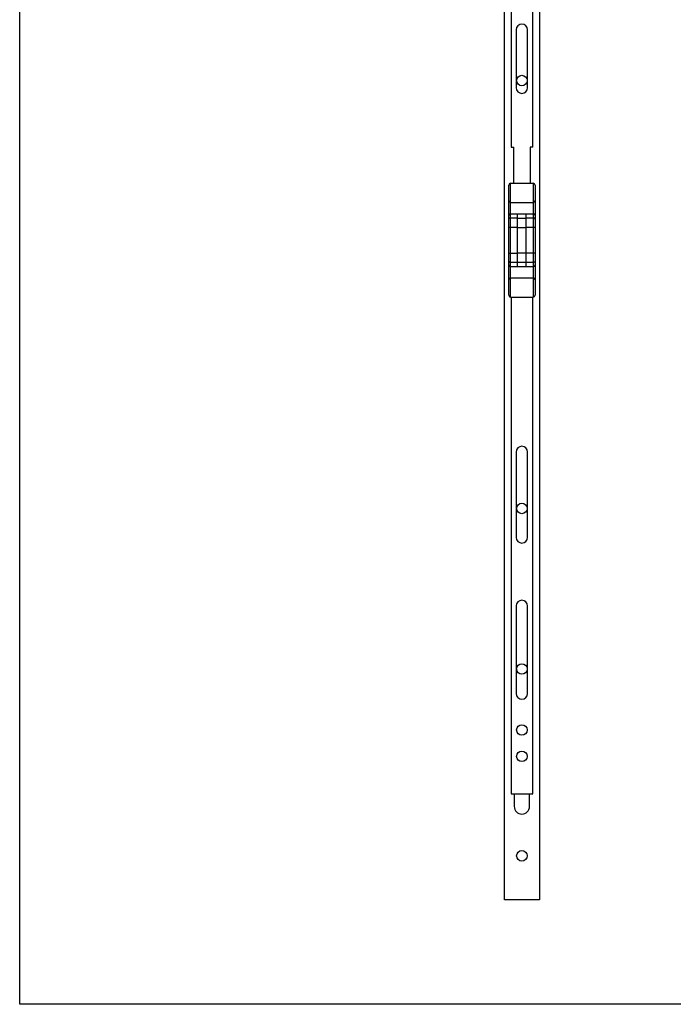
# Model space of a CAD drawing. Units: millimetres. Extents: x 628 to 1817, y 92 to 933.
# Drawn here: x 628 to 926, y 92 to 540 of the extents above; entities that cross this region are included whole.
import ezdxf

# ---------------------------------------------------------------- set-up
doc = ezdxf.new("R2010")
doc.units = ezdxf.units.MM
doc.header["$LTSCALE"] = 54.820741
doc.layers.get('0').update_dxf_attribs({"linetype": 'CONTINUOUS'})
doc.layers.add('02___PRT_ALL_AXES', color=7, linetype='CONTINUOUS')

msp = doc.modelspace()

# ---------------------------------------------------------------- linework, layer by layer
for p, q in [((628.09, 92.16), (628.09, 933.16)), ((1817.09, 92.16), (628.09, 92.16))]:
    msp.add_line(p, q)
at = {"color": 7, "linetype": 'Continuous'}
for p, q in [((848.72, 139.67), (848.72, 739.67)), ((864.62, 739.67), (864.62, 139.67)), ((850.67, 414.62), (850.67, 464.72)), ((862.67, 464.72), (862.67, 414.62)), ((851.47, 456.82), (861.87, 456.82)), ((854.67, 427.67), (854.67, 451.67)), ((854.67, 449.67), (858.67, 449.67)), ((858.67, 427.67), (858.67, 451.67)), ((854.67, 445.39), (858.67, 445.39)), ((854.67, 433.94), (858.67, 433.94)), ((851.47, 427.67), (861.87, 427.67)), ((854.67, 429.67), (858.67, 429.67)), ((851.72, 187.92), (861.62, 187.92)), ((853.17, 187.92), (853.17, 182.17)), ((860.17, 182.17), (860.17, 187.92)), ((864.62, 139.67), (848.72, 139.67))]:
    msp.add_line(p, q, dxfattribs=at)
at = {"color": 9, "linetype": 'Continuous'}
for p, q in [((851.47, 413.82), (851.47, 465.52)), ((861.87, 465.52), (861.87, 413.82)), ((851.47, 449.85), (854.67, 449.85)), ((858.67, 449.85), (861.87, 449.85)), ((850.67, 445.61), (854.67, 445.61)), ((858.67, 445.61), (862.67, 445.61)), ((850.67, 433.73), (854.67, 433.73)), ((862.67, 433.73), (858.67, 433.73)), ((854.67, 429.48), (851.47, 429.48)), ((861.87, 429.48), (858.67, 429.48))]:
    msp.add_line(p, q, dxfattribs=at)
at = {"color": 7, "linetype": 'Continuous'}
for centre in [(856.67, 512.27), (856.67, 317.67), (856.67, 244.67), (856.67, 216.92), (856.67, 204.92), (856.67, 159.67)]:
    msp.add_circle(centre, 2.4, dxfattribs=at)
for centre, radius, start, end in [((851.47, 464.72), 0.8, 90, 180), ((861.87, 464.72), 0.8, 0, 90), ((851.47, 457.62), 0.8, 180, 270), ((861.87, 457.62), 0.8, 270, 360), ((851.47, 450.87), 0.8, 90, 180), ((861.87, 450.87), 0.8, 0, 90), ((851.47, 428.47), 0.8, 180, 270), ((861.87, 428.47), 0.8, 270, 360), ((851.47, 421.72), 0.8, 90, 180), ((861.87, 421.72), 0.8, 0, 90), ((851.47, 414.62), 0.8, 180, 270), ((861.87, 414.62), 0.8, 270, 360), ((856.67, 182.17), 3.5, 180, 360)]:
    msp.add_arc(centre, radius, start, end, dxfattribs=at)
at = {"color": 9, "linetype": 'Continuous'}
for points in [[(850.67, 449.17), (850.67, 449.26), (850.71, 449.45), (850.89, 449.67), (851.16, 449.82), (851.36, 449.85), (851.47, 449.85)], [(862.67, 449.17), (862.67, 449.26), (862.62, 449.45), (862.44, 449.67), (862.17, 449.82), (861.97, 449.85), (861.87, 449.85)], [(850.67, 430.16), (850.67, 430.07), (850.71, 429.89), (850.89, 429.66), (851.16, 429.51), (851.36, 429.48), (851.47, 429.48)], [(862.67, 430.16), (862.67, 430.07), (862.62, 429.89), (862.44, 429.66), (862.17, 429.51), (861.97, 429.48), (861.87, 429.48)]]:
    msp.add_open_spline(points, degree=3, knots=[0, 0, 0, 0, 0.230886, 0.473379, 0.731438, 1, 1, 1, 1], dxfattribs=at)
at = {"layer": '02___PRT_ALL_AXES', "color": 7, "linetype": 'Continuous'}
for p, q in [((851.72, 707.92), (851.72, 481.92)), ((861.62, 481.92), (861.62, 707.92)), ((854.07, 535.32), (854.07, 509.02)), ((859.27, 509.02), (859.27, 535.32)), ((851.72, 481.92), (852.97, 481.92)), ((852.97, 465.52), (852.97, 481.92)), ((860.37, 481.92), (860.37, 465.52)), ((861.62, 481.92), (860.37, 481.92)), ((851.47, 465.52), (861.87, 465.52)), ((851.47, 451.67), (861.87, 451.67)), ((851.47, 422.52), (861.87, 422.52)), ((851.47, 413.82), (861.87, 413.82)), ((851.72, 413.82), (851.72, 187.92)), ((861.62, 187.92), (861.62, 413.82)), ((854.07, 343.32), (854.07, 304.52)), ((859.27, 304.52), (859.27, 343.32)), ((854.07, 273.32), (854.07, 233.52)), ((859.27, 233.52), (859.27, 273.32))]:
    msp.add_line(p, q, dxfattribs=at)
for centre, start, end in [((856.67, 535.32), 0, 180), ((856.67, 509.02), 180, 360), ((856.67, 343.32), 0, 180), ((856.67, 304.52), 180, 360), ((856.67, 273.32), 0, 180), ((856.67, 233.52), 180, 360)]:
    msp.add_arc(centre, 2.6, start, end, dxfattribs=at)

doc.saveas('drawing.dxf')
